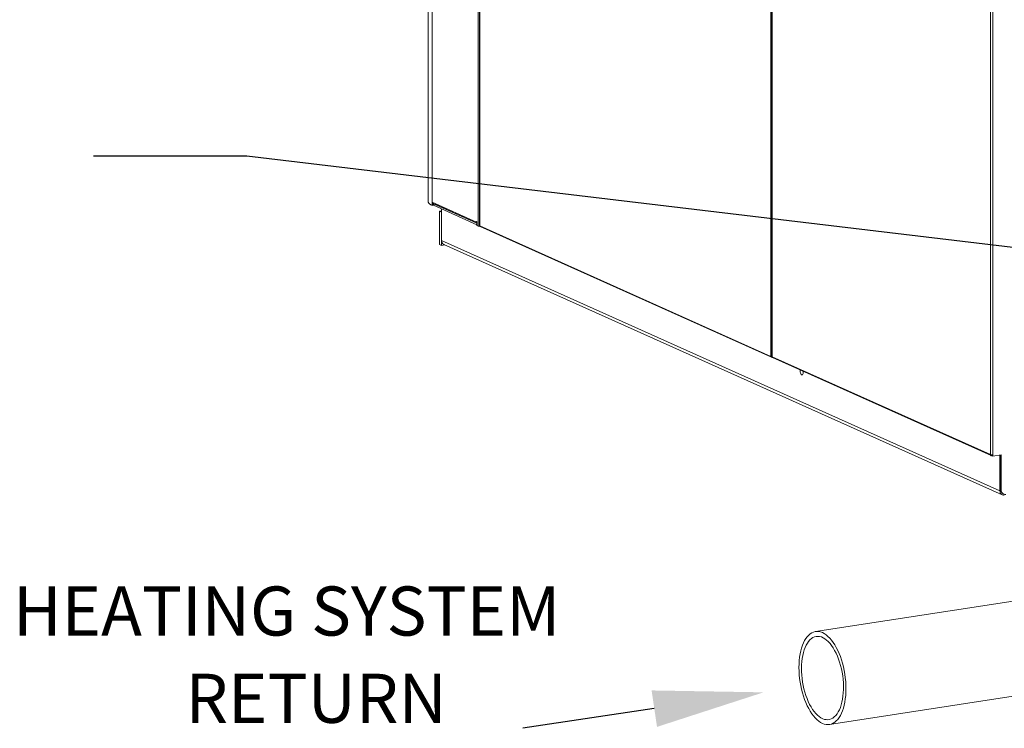
# Model space of a CAD drawing. Extents: x 19.14 to 28.89, y 3.31 to 8.1.
# Drawn here: x 22.87 to 24.48, y 3.9 to 5.05 of the extents above; entities that cross this region are included whole.
import ezdxf
from ezdxf import colors
from ezdxf.entities.mleader import LeaderData, LeaderLine
from ezdxf.math import Vec2, Vec3

# ---------------------------------------------------------------- set-up
doc = ezdxf.new("R2010")
doc.units = 0
doc.header["$MEASUREMENT"] = 0
doc.layers.get('0').update_dxf_attribs({"linetype": 'CONTINUOUS'})
doc.layers.add('D7', color=7, linetype='CONTINUOUS')
doc.styles.add('SIM1', font='ROMANS')

# ---------------------------------------------------------------- blocks, each defined once
blk = doc.blocks.new('A$C2CA90605')
at = {"color": 7, "linetype": 'Continuous', "lineweight": 15}
for p, q in [((6.7938, 16.5881), (6.7938, 14.0941)), ((6.8006, 16.5786), (6.8006, 14.0928)), ((6.8757, 16.5449), (6.8757, 14.0538)), ((6.8778, 16.5452), (6.8778, 14.0545)), ((6.878, 14.0543), (6.878, 16.5451)), ((7.3527, 16.3323), (7.3527, 13.8415)), ((7.3543, 16.3313), (7.3543, 13.8411)), ((7.3545, 16.3311), (7.3545, 13.8409)), ((7.7106, 13.6813), (7.7106, 16.1714)), ((7.7142, 13.681), (7.7142, 16.1712)), ((6.8006, 14.0928), (6.8729, 14.0604)), ((6.8006, 14.0928), (6.8006, 14.0875)), ((6.802, 14.0905), (6.8734, 14.0584)), ((6.8023, 14.0877), (6.8023, 14.0903)), ((6.8029, 14.0901), (6.8023, 14.0903)), ((6.8029, 14.0901), (6.8734, 14.0584)), ((6.8029, 14.0901), (6.8029, 14.0876)), ((6.8006, 14.0875), (6.8023, 14.0877)), ((6.8029, 14.0876), (6.8023, 14.0878)), ((6.8029, 14.0876), (6.8734, 14.056)), ((6.8127, 14.0779), (6.8158, 14.0783)), ((6.8158, 14.0765), (6.8127, 14.0779)), ((6.8127, 14.0237), (6.8127, 14.0779)), ((6.8158, 14.0818), (6.8158, 14.0302)), ((6.8158, 14.0224), (6.8158, 14.0765)), ((6.8734, 14.0611), (6.8729, 14.0614)), ((6.8729, 14.0614), (6.8729, 14.0604)), ((6.8734, 14.0605), (6.8729, 14.0604)), ((6.8734, 14.0548), (6.8734, 14.0611)), ((6.8734, 14.0548), (6.8757, 14.0538)), ((6.878, 14.0543), (6.878, 14.0543)), ((6.878, 14.0543), (7.3527, 13.8415)), ((6.878, 14.0543), (6.878, 14.0543)), ((6.8788, 14.053), (7.3534, 13.8402)), ((7.726, 13.6222), (6.8158, 14.0302)), ((6.8158, 14.0224), (6.8127, 14.0237)), ((6.8211, 14.0232), (6.8158, 14.0224)), ((6.8195, 14.0239), (7.7297, 13.6158)), ((7.3527, 13.8415), (7.3527, 13.8415)), ((7.3527, 13.8415), (7.3527, 13.8415)), ((7.3527, 13.8415), (7.3527, 13.8415)), ((7.3541, 13.8401), (7.3541, 13.8413)), ((7.3541, 13.8401), (7.3546, 13.8402)), ((7.3545, 13.8409), (7.7106, 13.6813)), ((7.3554, 13.8394), (7.7115, 13.6797)), ((9.2838, 13.6787), (7.4254, 13.393)), ((7.7123, 13.6809), (7.7123, 13.6796)), ((7.7134, 13.6798), (7.7123, 13.6796)), ((7.7134, 13.6809), (7.7134, 13.6795)), ((7.7134, 13.6795), (7.7142, 13.6791)), ((7.7142, 13.6791), (7.7281, 13.6812)), ((7.7142, 13.6791), (7.7142, 13.681)), ((7.726, 13.6809), (7.726, 13.6222)), ((7.7273, 13.6811), (7.7273, 13.624)), ((7.7281, 13.6812), (7.7281, 13.6237)), ((7.726, 13.6222), (7.7274, 13.6224)), ((7.7273, 13.624), (7.7281, 13.6237)), ((7.7311, 13.6174), (7.732, 13.617)), ((7.448, 13.2416), (9.3065, 13.5272))]:
    blk.add_line(p, q, dxfattribs=at)
at = {"color": 7, "linetype": 'Continuous', "lineweight": 15, "flags": 128}
for points in [[(6.7938, 14.0941), (6.7938, 14.0938), (6.7941, 14.0925), (6.795, 14.0912), (6.7964, 14.0899), (6.7983, 14.0886), (6.8006, 14.0875)], [(7.4001, 13.8176), (7.4002, 13.8191), (7.4003, 13.8192)], [(7.4052, 13.817), (7.4052, 13.8169), (7.4054, 13.8152), (7.4052, 13.8137), (7.4049, 13.8124), (7.4043, 13.8116), (7.4035, 13.8112), (7.4027, 13.8113), (7.4019, 13.8119), (7.4012, 13.813), (7.4006, 13.8144), (7.4002, 13.816), (7.4001, 13.8176), (7.4001, 13.8176)], [(7.4638, 13.3575), (7.4658, 13.3523), (7.4677, 13.3469), (7.4693, 13.3413), (7.4708, 13.3356), (7.4721, 13.3298), (7.4731, 13.3238), (7.4739, 13.3179), (7.4745, 13.3119), (7.4749, 13.306), (7.475, 13.3001), (7.4749, 13.2944), (7.4745, 13.2888), (7.4739, 13.2834), (7.4731, 13.2781), (7.4721, 13.2732), (7.4708, 13.2684), (7.4693, 13.264), (7.4677, 13.26), (7.4658, 13.2562), (7.4638, 13.2529), (7.4616, 13.2499), (7.4592, 13.2474), (7.4567, 13.2453), (7.4541, 13.2436), (7.4513, 13.2424), (7.4485, 13.2417), (7.4456, 13.2414), (7.4427, 13.2416), (7.4397, 13.2422), (7.4367, 13.2434), (7.4337, 13.2449), (7.4307, 13.247), (7.4278, 13.2494), (7.4249, 13.2523), (7.422, 13.2556), (7.4193, 13.2592), (7.4167, 13.2632), (7.4142, 13.2676), (7.4118, 13.2722), (7.4096, 13.2772), (7.4076, 13.2823), (7.4057, 13.2877), (7.4041, 13.2933), (7.4026, 13.299), (7.4013, 13.3049), (7.4003, 13.3108), (7.3995, 13.3167), (7.3989, 13.3227), (7.3985, 13.3286), (7.3984, 13.3345), (7.3985, 13.3402), (7.3989, 13.3458), (7.3995, 13.3513), (7.4003, 13.3565), (7.4013, 13.3615), (7.4026, 13.3662), (7.4041, 13.3706), (7.4057, 13.3747), (7.4076, 13.3784), (7.4096, 13.3817), (7.4118, 13.3847), (7.4142, 13.3872), (7.4167, 13.3893), (7.4193, 13.391), (7.422, 13.3922), (7.4249, 13.3929), (7.4278, 13.3932), (7.4307, 13.393), (7.4337, 13.3924), (7.4367, 13.3913), (7.4397, 13.3897), (7.4427, 13.3877), (7.4456, 13.3852), (7.4485, 13.3823), (7.4513, 13.3791), (7.4541, 13.3754), (7.4567, 13.3714), (7.4592, 13.3671), (7.4616, 13.3624), (7.4638, 13.3575)], [(7.4609, 13.3532), (7.4629, 13.3483), (7.4646, 13.3431), (7.4662, 13.3378), (7.4675, 13.3323), (7.4687, 13.3267), (7.4696, 13.321), (7.4703, 13.3153), (7.4707, 13.3097), (7.4709, 13.304), (7.4709, 13.2985), (7.4706, 13.2931), (7.4701, 13.2879), (7.4694, 13.2829), (7.4684, 13.2781), (7.4672, 13.2736), (7.4658, 13.2694), (7.4642, 13.2655), (7.4624, 13.262), (7.4604, 13.2589), (7.4582, 13.2562), (7.4559, 13.254), (7.4535, 13.2521), (7.451, 13.2508), (7.4483, 13.2499), (7.4456, 13.2494), (7.4428, 13.2495), (7.4399, 13.25), (7.4371, 13.251), (7.4342, 13.2524), (7.4313, 13.2544), (7.4285, 13.2567), (7.4258, 13.2595), (7.4231, 13.2627), (7.4205, 13.2663), (7.418, 13.2702), (7.4157, 13.2744), (7.4135, 13.279), (7.4115, 13.2838), (7.4096, 13.2889), (7.408, 13.2942), (7.4065, 13.2996), (7.4053, 13.3051), (7.4042, 13.3108), (7.4034, 13.3164), (7.4029, 13.3221), (7.4025, 13.3278), (7.4024, 13.3334), (7.4026, 13.3388), (7.403, 13.3441), (7.4036, 13.3493), (7.4045, 13.3542), (7.4056, 13.3588), (7.4069, 13.3632), (7.4084, 13.3672), (7.4101, 13.3709), (7.412, 13.3742), (7.414, 13.3771), (7.4163, 13.3796), (7.4186, 13.3816), (7.4211, 13.3832), (7.4238, 13.3844), (7.4265, 13.385), (7.4292, 13.3852), (7.432, 13.3849), (7.4349, 13.3842), (7.4378, 13.383), (7.4406, 13.3813), (7.4435, 13.3791), (7.4462, 13.3766), (7.449, 13.3736), (7.4516, 13.3702), (7.4541, 13.3664), (7.4565, 13.3623), (7.4588, 13.3579), (7.4609, 13.3532)]]:
    blk.add_lwpolyline(points, dxfattribs=at)
at = {"color": 7, "linetype": 'Continuous', "lineweight": 15}
for centre, radius, start, end in [((6.8031, 14.0927), 0.00252, 177.6123, 242.9175), ((6.8756, 14.0603), 0.00273, 178.8235, 215.302), ((6.878, 14.0607), 0.0073, 251.1458, 271.8834), ((6.878, 14.0546), 0.00029, 193.6712, 258.3147), ((6.8794, 14.0542), 0.00138, 177.0305, 243.4992), ((6.8225, 14.0299), 0.00673, 177.0305, 243.4992), ((7.354, 13.8455), 0.00416, 251.2453, 273.0425), ((7.354, 13.8414), 0.0013, 175.1859, 276.8001), ((7.7129, 13.6886), 0.00767, 252.5062, 279.5596), ((7.7121, 13.6811), 0.00153, 175.1859, 276.8001), ((7.7323, 13.6217), 0.00632, 175.1859, 276.8001), ((7.7343, 13.6237), 0.00704, 177.0305, 243.4992), ((7.7347, 13.6231), 0.00661, 175.1859, 276.8001)]:
    blk.add_arc(centre, radius, start, end, dxfattribs=at)
for points, knots in [([(7.3545, 13.8409), (7.3544, 13.8409), (7.3542, 13.841), (7.3543, 13.8411), (7.3543, 13.8411)], [0, 0, 0, 0, 0.750538, 1, 1, 1, 1]), ([(7.3554, 13.8394), (7.3553, 13.8395), (7.3549, 13.8396), (7.3546, 13.8402), (7.3545, 13.8406), (7.3545, 13.8409)], [0, 0, 0, 0, 0.27232, 0.63616, 1, 1, 1, 1])]:
    blk.add_open_spline(points, degree=3, knots=knots, dxfattribs=at)

msp = doc.modelspace()

# ---------------------------------------------------------------- linework, layer by layer
at = {"layer": 'D7', "color": 7, "linetype": 'ByBlock', "lineweight": -2}
msp.add_lwpolyline([(23.9066, 3.9281), (23.6923, 3.8961)], dxfattribs=at)
at = {"layer": 'D7', "color": 7, "linetype": 'Continuous'}
msp.add_solid([(23.911, 3.8984), (24.0846, 3.9547), (23.9022, 3.9578)], dxfattribs=at)

# ---------------------------------------------------------------- block references
msp.add_blockref('A$C2CA90605', (16.744, -9.3393), dxfattribs=at)

# ---------------------------------------------------------------- texts
at = {"color": 7, "linetype": 'Continuous', "style": 'SIM1'}
for s, p in [('HEATING SYSTEM', (22.8613, 4.0472)), ('RETURN', (23.1426, 3.905))]:
    msp.add_text(s, height=0.08, dxfattribs=at).set_placement(p)

# ---------------------------------------------------------------- leaders
at = {"color": 7, "linetype": 'Continuous'}
ml = msp.add_multileader_mtext('Standard', dxfattribs=at)
ml.set_content('', color=7)
ml.set_leader_properties()
ml.build(insert=Vec2(0, 0))
ml.multileader.update_dxf_attribs({"text_right_attachment_type": 6, "dogleg_length": 0.36, "arrow_head_size": 0.09})
ctx = ml.context
ctx.base_point, ctx.char_height, ctx.arrow_head_size, ctx.landing_gap_size, ctx.plane_origin = Vec3(22.9026, 4.9186), 0.18, 0.09, 0.09, Vec3(23.5941, 6.398)
ctx.right_attachment, ctx.text_align_type, ctx.attachment_type = 6, 2, 2
notes = []
notes.append((ctx, [(0, (1, 1, 0), (23.2426, 4.8286), (-1, 0), 0.16, [(0, [(25.1452, 4.6014)], 0, [])])]))
ctx.mtext.insert, ctx.mtext.alignment, ctx.mtext.flow_direction = Vec3(22.9926, 5.0086), 3, 5
for ctx, leaders in notes:
    for number, flags, end, landing, length, lines in leaders:
        leader = LeaderData()
        leader.index, (leader.has_last_leader_line, leader.has_dogleg_vector, leader.attachment_direction) = number, flags
        leader.last_leader_point, leader.dogleg_vector, leader.dogleg_length = Vec3(end), Vec3(landing), length
        for number, points, colour, breaks in lines:
            line = LeaderLine()
            line.index, line.vertices, line.color, line.breaks = number, Vec3.list(points), colors.encode_raw_color(colour), breaks
            leader.lines.append(line)
        ctx.leaders.append(leader)

doc.saveas('drawing.dxf')
